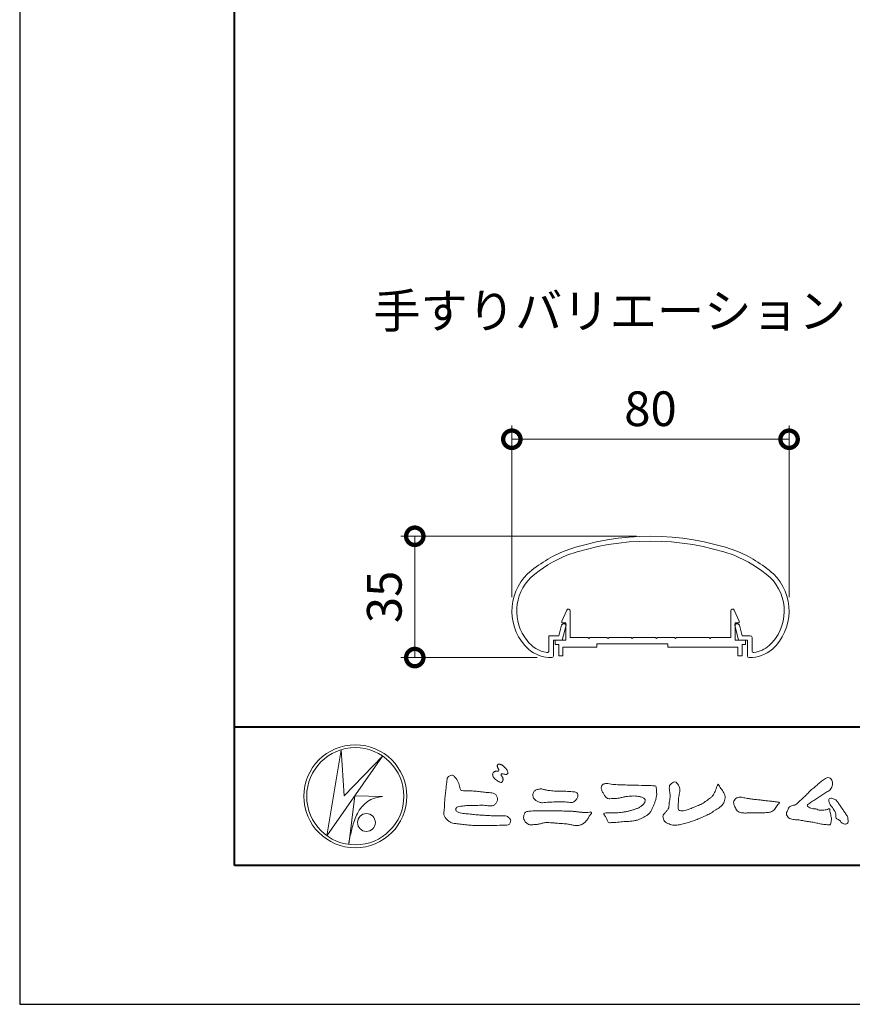
# Model space of a CAD drawing. Units: millimetres. Extents: x 0 to 420, y 0 to 297.
# Drawn here: x 0 to 60, y 0 to 71 of the extents above; entities that cross this region are included whole.
import ezdxf

# ---------------------------------------------------------------- set-up
doc = ezdxf.new("R2010")
doc.units = ezdxf.units.MM
for name, color, linetype, lineweight in [('AM_0', 7, 'Continuous', 18), ('AM_1', 14, 'Continuous', 40), ('AM_5', 3, 'Continuous', 9)]:
    doc.layers.add(name, color=color, linetype=linetype, lineweight=lineweight)
doc.layers.add('AM_VIEWS', color=1, linetype='Continuous', lineweight=25, plot=False)
doc.styles.add('ゴシック', font='msgothic.ttc')
doc.dimstyles.new('VF$0', dxfattribs={"dimtxt": 10, "dimasz": 10, "dimexe": 4, "dimexo": 4, "dimgap": 2.5, "dimtad": 1, "dimdsep": 46, "dimtxsty": 'ゴシック', "dimblk": 'DOTSMALL', "dimcen": 0, "dimclrd": 256, "dimclre": 256, "dimclrt": 2, "dimadec": 0, "dimazin": 2, "dimtp": 0.1, "dimtm": 0.1, "dimtfac": 0.71, "dimtmove": 0, "dimatfit": 3, "dimldrblk": 'OPEN30', "dimfxl": 1, "dimlwd": -1, "dimlwe": -1, "dimarcsym": 0})

# ---------------------------------------------------------------- blocks, each defined once
blk = doc.blocks.new('_DotSmall')
at = {"color": 0, "linetype": 'ByBlock', "const_width": 0.5}
blk.add_lwpolyline([(-0.0625, 0, 1), (0.0625, 0, 1)], format="xyb", close=True, dxfattribs=at)
blk = doc.blocks.new('*D24')
at = {"layer": 'AM_5', "linetype": 'Continuous'}
for p, q in [((35.502, 29.354), (35.502, 41.742)), ((55.502, 29.354), (55.502, 41.742)), ((35.502, 40.742), (55.502, 40.742))]:
    blk.add_line(p, q, dxfattribs=at)
at = {"layer": 'Defpoints', "color": 0}
for p in [(55.502, 40.742), (35.502, 28.354), (55.502, 28.354)]:
    blk.add_point(p, dxfattribs=at)
at = {"layer": 'AM_5', "xscale": 2.5, "yscale": 2.5, "zscale": 2.5, "rotation": 180}
blk.add_blockref('_DotSmall', (35.502, 40.742), dxfattribs=at)
at = {"layer": 'AM_5', "xscale": 2.5, "yscale": 2.5, "zscale": 2.5}
blk.add_blockref('_DotSmall', (55.502, 40.742), dxfattribs=at)
at = {"layer": 'AM_5', "color": 2, "insert": (45.502, 42.617), "char_height": 2.5, "attachment_point": 5, "style": 'ゴシック'}
blk.add_mtext('80', dxfattribs=at)
blk = doc.blocks.new('_Open30')
at = {"color": 0, "linetype": 'ByBlock', "lineweight": -2}
for p, q in [((-1, 0.267949), (0, 0)), ((0, 0), (-1, -0.267949)), ((0, 0), (-1, 0))]:
    blk.add_line(p, q, dxfattribs=at)
blk = doc.blocks.new('*D28')
at = {"layer": 'AM_5', "linetype": 'Continuous'}
for p, q in [((44.502, 33.746), (27.502, 33.746)), ((28.502, 25), (28.502, 33.746)), ((37.332, 25), (27.502, 25))]:
    blk.add_line(p, q, dxfattribs=at)
at = {"layer": 'Defpoints', "color": 0}
for p in [(28.502, 33.746), (45.502, 33.746), (38.332, 25)]:
    blk.add_point(p, dxfattribs=at)
at = {"layer": 'AM_5', "xscale": 2.5, "yscale": 2.5, "zscale": 2.5}
for p, rotation in [((28.502, 33.746), 90), ((28.502, 25), 270)]:
    blk.add_blockref('_DotSmall', p, dxfattribs=dict(at, rotation=rotation))
at = {"layer": 'AM_5', "color": 2, "insert": (26.626, 29.373), "char_height": 2.5, "attachment_point": 5, "rotation": 90, "style": 'ゴシック'}
blk.add_mtext('35', dxfattribs=at)

msp = doc.modelspace()

# ---------------------------------------------------------------- linework, layer by layer
at = {"layer": 'AM_0'}
for p, q in [((39.1015, 27.6213), (39.4626, 28.4228)), ((51.9016, 27.6213), (51.5405, 28.4228)), ((39.7016, 26.4464), (39.7016, 28.3714)), ((51.3015, 26.4464), (51.3015, 28.3714)), ((38.895, 26.5714), (39.0762, 27.3307)), ((39.1015, 27.4964), (39.1015, 27.6213)), ((39.4016, 27.4964), (39.1015, 27.4964)), ((39.1391, 26.2464), (39.4118, 27.3258)), ((39.1964, 27.4214), (39.3397, 27.4214)), ((39.4016, 26.2464), (39.4016, 27.4964)), ((51.864, 26.2464), (51.5913, 27.3258)), ((51.6015, 26.2464), (51.6015, 27.4964)), ((51.6015, 27.4964), (51.9016, 27.4964)), ((51.8067, 27.4214), (51.6635, 27.4214)), ((51.9016, 27.4964), (51.9016, 27.6213)), ((52.1082, 26.5714), (51.9269, 27.3307)), ((38.1766, 26.5714), (38.1766, 25.4945)), ((38.1766, 26.5714), (38.895, 26.5714)), ((40.989, 26.4464), (39.7016, 26.4464)), ((41.064, 26.3714), (40.989, 26.4464)), ((41.139, 26.4464), (41.064, 26.3714)), ((42.364, 26.4464), (41.139, 26.4464)), ((42.364, 26.4464), (42.439, 26.3714)), ((42.439, 26.3714), (42.514, 26.4464)), ((42.514, 26.4464), (44.1141, 26.4464)), ((44.1141, 26.4464), (44.1891, 26.3714)), ((44.1891, 26.3714), (44.2641, 26.4464)), ((44.2641, 26.4464), (45.8641, 26.4464)), ((45.9391, 26.3714), (45.8641, 26.4464)), ((46.0141, 26.4464), (45.9391, 26.3714)), ((47.2391, 26.4464), (46.0141, 26.4464)), ((47.2391, 26.4464), (47.3141, 26.3714)), ((47.3141, 26.3714), (47.3891, 26.4464)), ((47.3891, 26.4464), (49.739, 26.4464)), ((49.7391, 26.4464), (49.8141, 26.3714)), ((49.8141, 26.3714), (49.8891, 26.4464)), ((49.8891, 26.4464), (51.3015, 26.4464)), ((52.7016, 26.5714), (52.1082, 26.5714)), ((52.8266, 26.4464), (52.8266, 25.4945)), ((38.5016, 26.2464), (38.5016, 25.1254)), ((38.5016, 26.2464), (39.1391, 26.2464)), ((38.6391, 26.2464), (38.6391, 25.9464)), ((38.6391, 26.2464), (39.4016, 26.2464)), ((38.6391, 25.9464), (38.8891, 25.9464)), ((38.8891, 25.9464), (38.8891, 25.1214)), ((41.6266, 25.7464), (39.1891, 25.7464)), ((39.1891, 25.7464), (39.1891, 25.1214)), ((41.6266, 25.9964), (41.6266, 25.7464)), ((46.7516, 25.9964), (41.6266, 25.9964)), ((46.7516, 25.9964), (46.7516, 25.7464)), ((46.7516, 25.7464), (51.8141, 25.7464)), ((52.3641, 26.2464), (51.6015, 26.2464)), ((51.8141, 25.7464), (51.8141, 25.1214)), ((52.5016, 26.2464), (51.864, 26.2464)), ((52.1141, 25.9464), (52.1141, 25.1214)), ((52.3641, 25.9464), (52.1141, 25.9464)), ((52.3641, 26.2464), (52.3641, 25.9464)), ((52.5016, 26.2464), (52.5016, 25.1254)), ((38.8891, 25.1214), (39.1891, 25.1214)), ((52.1141, 25.1214), (51.8141, 25.1214)), ((22.1654, 12.1539), (23.199, 18.3556)), ((26.1827, 17.8974), (22.1654, 12.1539)), ((23.199, 18.3556), (23.4122, 15.0203)), ((23.4121, 15.0203), (26.1827, 17.8974)), ((24.1794, 15.031), (23.7387, 11.5271)), ((24.1794, 15.031), (26.1614, 14.9884)), ((24.3605, 13.7523), (24.3073, 13.6457)), ((23.96, 12.6029), (23.9464, 12.5371))]:
    msp.add_line(p, q, dxfattribs=at)
for points in [[(34.1924, 16.7395, 0.0722221), (34.1439, 16.6776, 0.0950318), (34.1194, 16.6041, 0.0687089), (34.1199, 16.5259, 0.0517239), (34.1389, 16.4493, 0.0486844), (34.1726, 16.3781, 0.0419671), (34.2184, 16.3146, 0.0338085), (34.2735, 16.2585, 0.0269313), (34.3352, 16.2094), (34.3996, 16.1641), (34.4636, 16.1181, 0.0140345), (34.5288, 16.074, 0.0279194), (34.5974, 16.0356, 0.0542823), (34.6707, 16.0087, 0.0853479), (34.7488, 16.0031, 0.2319361), (34.8138, 16.0419, 0.0667555), (34.8473, 16.1127, 0.06043), (34.8666, 16.1889, 0.0649805), (34.8622, 16.2669, 0.0190627), (34.8471, 16.345, 0.14511), (34.8068, 16.4105, -0.0627772), (34.7548, 16.4691, -0.1458653), (34.7363, 16.544, -0.1907778), (34.7648, 16.6159, -0.1955249), (34.8413, 16.6191, -0.0190289), (34.9188, 16.6052, 0.0024203), (34.9948, 16.5863, 0.0567524), (35.0728, 16.5764, 0.1361221), (35.148, 16.5956, 0.127784), (35.203, 16.6522, 0.1594765), (35.2199, 16.7279, 0.0848959), (35.1972, 16.8026, 0.0151786), (35.1605, 16.8724, 0.0219323), (35.1194, 16.94, 0.0300347), (35.0716, 17.0018, 0.0209685), (35.0182, 17.0579, 0.0127385), (34.9607, 17.1108, 0.0051432), (34.901, 17.1619, 0.0098161), (34.84, 17.2118, 0.0305424), (34.775, 17.257, 0.0552855), (34.7037, 17.2901, 0.0378895), (34.6279, 17.3084, 0.0370001), (34.5497, 17.3175, 0.2638819), (34.4806, 17.2875, 0.1034183), (34.4534, 17.2135, 0.1108304), (34.4582, 17.1355, 0.0414512), (34.4867, 17.0623, 0.0075427), (34.5203, 16.9912, 0.0057544), (34.559, 16.9221, -0.2509679), (34.5595, 16.8463, -0.2479391), (34.492, 16.8135, -0.0103048), (34.4128, 16.8117, 0.0257822), (34.3346, 16.8028, 0.0450684), (34.2571, 16.7881, 0.1433259), (34.1945, 16.7422)], [(30.8155, 16.1069, -0.0443906), (30.8464, 16.3079, -0.0820874), (30.9797, 16.4609, -0.10864), (31.1711, 16.521, -0.3228782), (31.3362, 16.427, -0.0103279), (31.4808, 16.2827, -0.048452), (31.5928, 16.1123, -0.0518893), (31.6776, 15.9262, 0.0055123), (31.7302, 15.7281, -0.0279987), (31.7754, 15.5286, 0.3719279), (31.9224, 15.4104, 0.0455462), (32.1264, 15.3936, -0.0070014), (32.3317, 15.3947, -0.0094224), (32.5368, 15.3883, -0.0072664), (32.7413, 15.375, -0.0050808), (32.9452, 15.3566, -0.0028859), (33.1489, 15.3351, -0.0006892), (33.3523, 15.312, 0.0015089), (33.5558, 15.2893, 0.0037095), (33.7595, 15.2687, 0.0046027), (33.9634, 15.2518, -0.0567265), (34.1645, 15.2159, -0.1070159), (34.3432, 15.1192, -0.1630682), (34.4408, 14.9442, -0.0690327), (34.4655, 14.7413, -0.122621), (34.3954, 14.5516, -0.0870076), (34.2604, 14.3987, -0.1261685), (34.0768, 14.3132, -0.0696835), (33.8729, 14.3096, -0.0025549), (33.6698, 14.3341, 0.0172417), (33.4656, 14.3487, 0.0126076), (33.2602, 14.3511, 0.0069944), (33.0553, 14.3454, 0.0009963), (32.8511, 14.3365, -0.0050148), (32.6467, 14.3292, -0.0080263), (32.4423, 14.3277, 0.0066031), (32.2376, 14.3297, 0.0251052), (32.0345, 14.305, 0.0029546), (31.8316, 14.2776, 0.0187954), (31.6304, 14.2397, 0.2702427), (31.4718, 14.1252, 0.3654943), (31.5041, 13.9381, 0.1271067), (31.6788, 13.8354, 0.0052034), (31.8776, 13.7839, 0.0301877), (32.0783, 13.7456, 0.0153933), (32.282, 13.7284, -0.0098645), (32.4863, 13.7129, -0.0028994), (32.6899, 13.6914, 0.0066653), (32.8937, 13.6717, 0.0028442), (33.0978, 13.6562, 0.0007494), (33.3018, 13.6419, 0.0012832), (33.5057, 13.6283, 0.0018162), (33.7095, 13.6161, 0.0023472), (33.9134, 13.6055, 0.0028744), (34.1174, 13.5971, 0.003396), (34.3214, 13.5912, 0.0039096), (34.5256, 13.5884, 0.0044123), (34.7299, 13.5889, 0.004901), (34.9345, 13.5932, -0.1418404), (35.1339, 13.5618, -0.0825484), (35.2982, 13.4418, -0.1181955), (35.418, 13.2797, -0.1097343), (35.3737, 13.0819, -0.2726599), (35.234, 12.9443, -0.0675538), (35.0307, 12.9221, 0.0008805), (34.8261, 12.9163, 0.0003647), (34.6221, 12.91), (34.4184, 12.9036, -0.0006308), (34.2142, 12.8976, -0.0011232), (34.0097, 12.8922, -0.0016152), (33.8049, 12.888, -0.0021084), (33.5999, 12.8853, -0.0026042), (33.3948, 12.8845, -0.0031038), (33.1897, 12.886, -0.0036078), (32.9846, 12.8903, -0.0041166), (32.7796, 12.8978, -0.0046301), (32.575, 12.9089, -0.0051475), (32.3706, 12.9239, -0.0056674), (32.1668, 12.9434, -0.0061875), (31.9635, 12.9676, -0.005428), (31.7608, 12.9969, 0.0196775), (31.5575, 13.0194, -0.0181081), (31.3539, 13.0406, -0.0591572), (31.1588, 13.093, -0.0493869), (30.9777, 13.1889, -0.0518255), (30.8178, 13.3168, -0.0526433), (30.6907, 13.4765, -0.0637316), (30.6012, 13.6603, -0.114028), (30.5981, 13.8631, 0.0255065), (30.6266, 14.0657, 0.0096046), (30.6374, 14.2702, -0.0044788), (30.6482, 14.4737, -0.0038396), (30.6625, 14.6772, -0.0032086), (30.6797, 14.8807, -0.0025854), (30.6992, 15.0843, -0.0019687), (30.7206, 15.2879, -0.0013568), (30.7434, 15.4914, -0.0007475), (30.767, 15.6949), (30.791, 15.8983, 0.0004723), (30.8149, 16.1017)], [(56.8778, 15.2346, -0.0174431), (56.9946, 15.3624, -0.0220435), (57.122, 15.4791, -0.0079071), (57.2564, 15.5881, 0.0061304), (57.3912, 15.6967, 0.010856), (57.5214, 15.8109, -0.0016171), (57.6495, 15.9276, -0.0142227), (57.7813, 16.0402, -0.0180266), (57.9205, 16.1431, -0.0133281), (58.066, 16.2371, -0.0347423), (58.2179, 16.3191, -0.2161984), (58.3852, 16.3338, -0.1272801), (58.5285, 16.2396, -0.1059291), (58.6135, 16.0907, -0.0957194), (58.6341, 15.9199, -0.0560241), (58.6022, 15.7501, -0.0355192), (58.542, 15.5878, -0.1238527), (58.4407, 15.4499, -0.0236378), (58.2962, 15.355, 0.0041077), (58.1496, 15.2608, 0.0017909), (58.0052, 15.1656, -0.0005988), (57.8614, 15.0703, -0.0029582), (57.7168, 14.9759, -0.004304), (57.5702, 14.8834, -0.0011079), (57.4228, 14.7927, 0.0022917), (57.2755, 14.7016, 0.0061713), (57.1297, 14.608, 0.0094125), (56.9874, 14.51, 0.012824), (56.8489, 14.406, 0.5201966), (56.8531, 14.257, 0.0958689), (57.0044, 14.1756, 0.051863), (57.1639, 14.11, 0.0408863), (57.336, 14.0979, -0.0866004), (57.5039, 14.0625, 0.036601), (57.6683, 14.0086, 0.0502896), (57.8404, 13.9925, 0.0210964), (58.0123, 13.9993, 0.0403327), (58.1818, 14.0275, 0.0329473), (58.3461, 14.0818, -0.8776802), (58.4455, 14.0053, 0.0624685), (58.4592, 13.8329, 0.0138815), (58.5022, 13.6656, -0.0205141), (58.543, 13.4974, -0.0607609), (58.5557, 13.3257, -0.0243308), (58.5369, 13.154, -0.0685686), (58.4993, 12.985, -0.3595311), (58.3473, 12.9387, 0.0027397), (58.1747, 12.9543, -0.0111623), (58.0029, 12.9726, -0.0124294), (57.8321, 13.0001, -0.006278), (57.6627, 13.0339, -0.0008449), (57.4935, 13.0702, 0.0044305), (57.3237, 13.1053, 0.0055029), (57.1526, 13.1368, 0.0039045), (56.9816, 13.1649, 0.0022571), (56.8106, 13.1909, 0.0005888), (56.6396, 13.2159, -0.0010746), (56.4685, 13.2411, -0.0301062), (56.2984, 13.2722, 0.1546001), (56.1322, 13.3097, -0.0432679), (55.9587, 13.3103, -0.0068721), (55.7864, 13.3269, -0.061104), (55.6187, 13.3684, -0.0799312), (55.4701, 13.4547, -0.0893497), (55.3582, 13.5857, -0.1328175), (55.3101, 13.75, -0.1465349), (55.3642, 13.9122, 0.1147012), (55.4327, 14.0701, -0.201711), (55.5169, 14.2155, -0.0757267), (55.6646, 14.3054, -0.0689194), (55.8315, 14.3485, 0.1189119), (55.9958, 14.3973, 0.0657526), (56.1208, 14.516, -0.0376076), (56.2425, 14.6393, -0.0037929), (56.3751, 14.7505, 0.0103954), (56.5038, 14.8649, 0.0071733), (56.629, 14.9841, 0.0040723), (56.7518, 15.1064, 0.0010245), (56.8732, 15.2299)], [(38.8195, 15.3609, -0.009365), (39.053, 15.368, -0.012896), (39.2866, 15.3647, -0.0107655), (39.5196, 15.3492, 0.0106203), (39.7526, 15.3342, -0.0223134), (39.9848, 15.3157, -0.1642977), (40.1997, 15.2377, -0.1879512), (40.2701, 15.0208, -0.1667027), (40.1845, 14.8081, -0.022617), (40.0263, 14.6366, -0.2089067), (39.8186, 14.5433, -0.0355636), (39.5865, 14.5675, 0.0153058), (39.354, 14.5905, 0.0126343), (39.1207, 14.6003, 0.0088001), (38.8868, 14.6001, 0.0042666), (38.6534, 14.5938, 0.002961), (38.42, 14.5846, 0.0051445), (38.1878, 14.5717, 0.0072997), (37.9553, 14.5529, -0.021814), (37.7219, 14.5353, -0.0850233), (37.4923, 14.5705, -0.0576683), (37.2813, 14.6692, -0.0939746), (37.1071, 14.8237, -0.1324996), (37.0206, 15.0367, -0.1349902), (37.0596, 15.2648, -0.1620226), (37.2129, 15.4357, -0.0618008), (37.4346, 15.5073, -0.1043278), (37.665, 15.5275, -0.008643), (37.8897, 15.465, 0.0192826), (38.1198, 15.4253, 0.0072595), (38.3513, 15.3946, 0.010441), (38.584, 15.3722, 0.0136876), (38.8173, 15.3609)], [(53.3304, 13.8119, 0.0127165), (53.4994, 13.8079, 0.0085612), (53.6682, 13.8112, 0.0043849), (53.8372, 13.8188, 0.0094218), (54.0064, 13.8296, 0.0648067), (54.171, 13.8653, 0.0540408), (54.3215, 13.9397, 0.0915552), (54.4485, 14.05, 0.0056792), (54.5452, 14.1888, 0.008471), (54.6484, 14.3236, -0.1204381), (54.7555, 14.452, 0.7596777), (54.7522, 14.5773, -0.0495914), (54.5836, 14.591, 0.0176147), (54.4168, 14.6189, 0.0089795), (54.2487, 14.6375, -0.0004812), (54.08, 14.6534, -0.0055467), (53.9114, 14.6717, -0.0032552), (53.7436, 14.6934, 0.0038023), (53.5757, 14.7148, 0.0030712), (53.4074, 14.7337, 0.0009278), (53.239, 14.7513, -0.0012178), (53.0706, 14.7689, -0.0033905), (52.9024, 14.7881, -0.0055516), (52.7346, 14.8103, -0.0046229), (52.5673, 14.8364, 0.0009576), (52.4002, 14.8635, -0.0202632), (52.2343, 14.8958, 0.0433119), (52.069, 14.9321, 0.0144448), (51.9001, 14.9292, 0.1096982), (51.7353, 14.8974, 0.1033299), (51.6062, 14.7899, 0.0846768), (51.5184, 14.6457, 0.1274048), (51.5063, 14.4789, 0.0614315), (51.5544, 14.317, 0.0231408), (51.6293, 14.1657, 0.0216418), (51.7136, 14.0182, 0.0790053), (51.8246, 13.8911, 0.115611), (51.9751, 13.8175, 0.0401823), (52.1433, 13.7979, 0.0129703), (52.3132, 13.7927, 0.0073997), (52.4826, 13.7944, 0.0017096), (52.6518, 13.7992, -0.0030133), (52.8209, 13.8034, -0.0014054), (52.9901, 13.806, 0.000582), (53.1594, 13.8084, 0.0025693), (53.3287, 13.8118)]]:
    msp.add_lwpolyline(points, format="xyb", dxfattribs=at)
for points in [[(43.4681, 15.8148), (43.7, 15.8126, -0.000839), (43.9318, 15.8101, -0.0016779), (44.1637, 15.8064, -0.0025149), (44.3954, 15.8007, -0.0033397), (44.6272, 15.7923), (44.8592, 15.7818, 0.0053713), (45.0911, 15.7737, 0.0097241), (45.3229, 15.773, -0.0150646), (45.5548, 15.771, 0.0238828), (45.787, 15.7624, -0.4915897), (45.9174, 15.6155, -0.0014162), (45.9392, 15.385, -0.0380555), (45.951, 15.1536, -0.040352), (45.9232, 14.9234, -0.0290674), (45.8639, 14.6995, -0.0142968), (45.7855, 14.482, -0.0003083), (45.7008, 14.2664, -0.018233), (45.6098, 14.0531, -0.0486837), (45.4915, 13.8536, -0.0711334), (45.3282, 13.6905, -0.0286187), (45.135, 13.5628, -0.0142335), (44.9325, 13.4483, -0.0219409), (44.7231, 13.3493, -0.0263119), (44.5045, 13.2709, -0.030521), (44.2783, 13.2177, -0.0318939), (44.0484, 13.194, -0.0079044), (43.8174, 13.1891, 0.0169898), (43.5854, 13.1798, 0.0127903), (43.355, 13.1541, -0.0041594), (43.1249, 13.1244, -0.0236443), (42.8938, 13.1073, 0.0196782), (42.6623, 13.099, -0.2113343), (42.4415, 13.1229, 0.0043646), (42.3616, 13.3394, -0.0825171), (42.2509, 13.542, -0.0858256), (42.1217, 13.7284, -0.2296751), (42.3313, 13.8014, -0.011525), (42.5628, 13.8034, -0.0003189), (42.795, 13.8, 0.0124765), (43.0268, 13.8021, 0.0153223), (43.2579, 13.8181, 0.0129455), (43.4879, 13.8472, 0.0109199), (43.7164, 13.8871, 0.0105492), (43.9428, 13.9368, 0.0102679), (44.167, 13.9959, 0.0144011), (44.3886, 14.0653, 0.0258821), (44.6034, 14.152, 0.0375093), (44.8055, 14.2653, 0.0509823), (44.9852, 14.4115, 0.1192468), (45.1072, 14.6064, 0.2697197), (45.0791, 14.8249, 0.0635452), (44.8717, 14.9283, 0.042091), (44.6495, 14.9941, 0.0433363), (44.4192, 15.0188, 0.0162623), (44.1876, 15.0162, 0.0086928), (43.9551, 15.0049, 0.0235638), (43.7248, 14.9788, 0.0208487), (43.4975, 14.9289, -0.0114567), (43.2714, 14.8748, -0.0397505), (43.0416, 14.8455, -0.0061755), (42.8099, 14.8387, 0.0059488), (42.5777, 14.8265, -0.1589649), (42.3552, 14.8764, -0.092243), (42.1977, 15.0442, -0.02332), (42.0793, 15.2435, -0.0505367), (41.9829, 15.4542, -0.1176826), (41.9587, 15.6828, -0.2390391), (42.0943, 15.8606, -0.1219841), (42.3173, 15.9183, -0.0502033), (42.547, 15.8944, 0.0193439), (42.7766, 15.8598, 0.0051486), (43.0073, 15.8372, 0.010341), (43.2387, 15.821, 0.0099896)], [(50.3788, 15.8791, 0.0044699), (50.4823, 15.7194, 0.0003214), (50.5873, 15.5606, 0.0180947), (50.6971, 15.4051, -0.0391018), (50.8058, 15.2488, -0.0752381), (50.8686, 15.0705, -0.060937), (50.882, 14.881, -0.0533173), (50.8521, 14.6934, -0.0557733), (50.783, 14.5155, -0.063416), (50.674, 14.3609, -0.0421645), (50.5342, 14.2321, -0.0207734), (50.3796, 14.1219, -0.0025062), (50.2194, 14.0184), (50.0596, 13.9143, -0.0094441), (49.8981, 13.8132, -0.0134772), (49.7325, 13.7207, -0.0087246), (49.5624, 13.6355, -0.0043649), (49.3899, 13.5546, -0.0042198), (49.216, 13.4764, -0.0047679), (49.0409, 13.4015, -0.0053144), (48.8644, 13.3301, -0.0058082), (48.6864, 13.2628, -0.0055343), (48.5072, 13.1996, -0.0051362), (48.3266, 13.1402, -0.0047335), (48.1447, 13.0843, -0.0046927), (47.9616, 13.0318, -0.0094273), (47.777, 12.9843, -0.0148688), (47.5905, 12.9458, -0.0203337), (47.402, 12.9206, -0.0346483), (47.2117, 12.9147, -0.0521975), (47.0252, 12.9453, -0.0226907), (46.8443, 13.0037, -0.0358934), (46.6686, 13.077, -0.1029152), (46.5224, 13.1976, -0.1097864), (46.4418, 13.3685, -0.0961859), (46.3919, 13.5508, -0.1811266), (46.4773, 13.7162, -0.0019201), (46.6029, 13.8592, 0.0194361), (46.7231, 14.0064, 0.080507), (46.8157, 14.1719, 0.0636342), (46.8399, 14.3601, -0.0263519), (46.8623, 14.55), (46.8946, 14.738, 0.0270373), (46.9166, 14.9269, 0.0301725), (46.9145, 15.1171, 0.0152199), (46.895, 15.3058, -0.0023548), (46.8705, 15.4945, -0.058755), (46.8652, 15.6847, -0.1547474), (46.9358, 15.8584, -0.0893554), (47.0944, 15.9613, -0.0724988), (47.2609, 16.0513, -0.2032593), (47.41, 15.9447, -0.0156555), (47.5255, 15.7933, -0.1338616), (47.6034, 15.6225, 0.0004705), (47.6178, 15.432, -0.065899), (47.604, 15.243, -0.0049748), (47.5629, 15.0572, 0.0294969), (47.5358, 14.8688, 0.0052398), (47.5199, 14.6787, 0.0013278), (47.5065, 14.4884, 0.0026943), (47.4937, 14.2987, 0.0293268), (47.4928, 14.1085, 0.3304407), (47.5995, 13.9667, 0.0713645), (47.7883, 13.9498, 0.0510014), (47.9763, 13.9739, 0.0207679), (48.1605, 14.0231, 0.0141664), (48.3406, 14.085, 0.007661), (48.5177, 14.1546, 0.0028734), (48.6932, 14.2278, -0.0014663), (48.8687, 14.3016, 0.0054839), (49.0447, 14.3762, 0.019165), (49.2165, 14.4591, 0.0260986), (49.3787, 14.5579, 0.0110696), (49.5328, 14.6684, -0.0037515), (49.6861, 14.7815, 0.0077342), (49.8402, 14.8933, 0.0481025), (49.9812, 15.0211, 0.0710964), (50.084, 15.18, 0.006205), (50.1643, 15.353, 0.0167136), (50.2368, 15.5287, 0.0210087), (50.2945, 15.7104, -0.1038211)], [(59.2836, 14.1677, -0.0034265), (59.3598, 14.064, -0.0027474), (59.4348, 13.9591, -0.002085), (59.5088, 13.8535, -0.0014306), (59.5819, 13.7477, -0.0074065), (59.6533, 13.6412, -0.0357766), (59.7174, 13.5292, -0.0998489), (59.7479, 13.405, 0.0176064), (59.7576, 13.2764, -0.0708468), (59.7572, 13.1481, -0.1856678), (59.69, 13.0418, -0.1023638), (59.5775, 12.9812, -0.1462979), (59.455, 13.0113, 0.0047687), (59.3365, 13.0613, -0.1170412), (59.2389, 13.1433, 0.0225399), (59.1566, 13.2422, 0.0566793), (59.0584, 13.3239, 0.0389226), (58.9448, 13.3834, -0.2901723), (58.8826, 13.4881, -0.0159138), (58.8809, 13.6168, 0.0408347), (58.8715, 13.7456, 0.0781567), (58.8306, 13.8664, 0.0323023), (58.7638, 13.9756, -0.0057919), (58.6911, 14.0819, -0.0064314), (58.6236, 14.1927, 0.0470816), (58.548, 14.2965, -0.0419179), (58.4663, 14.3954, -0.0519488), (58.4086, 14.5102, -0.035721), (58.3706, 14.6329, -0.068544), (58.3589, 14.7598, -0.372219), (58.4408, 14.845, -0.0828885), (58.5687, 14.8543, -0.0641916), (58.6932, 14.8242, -0.0440217), (58.8099, 14.7687, -0.056329), (58.9128, 14.6918, -0.0431728), (58.9963, 14.5957, -0.0139591), (59.0691, 14.4897, 0.0048951), (59.1412, 14.3826, -0.0023006), (59.2136, 14.2762, -0.0100369)], [(39.3736, 13.933, -0.0064185), (39.6208, 13.9291, -0.009711), (39.8678, 13.9173, -0.0127402), (40.1143, 13.8943, -0.000989), (40.3609, 13.8632, 0.0160771), (40.6072, 13.8398, 0.0197864), (40.8545, 13.8348, 0.0183956), (41.1018, 13.8489, -0.6834353), (41.2527, 13.7479, 0.1136143), (41.0909, 13.5628, -0.0472068), (40.9665, 13.3494, -0.0383704), (40.8072, 13.1608, -0.0625691), (40.6163, 13.0034, -0.082316), (40.3873, 12.9134, -0.0622456), (40.142, 12.8936, -0.0372328), (39.896, 12.9225, -0.0032849), (39.6532, 12.9722, 0.0229948), (39.4093, 13.0093, 0.0116786), (39.1631, 13.0293), (38.9159, 13.0436, -0.0073621), (38.6692, 13.0626, 0.0012476), (38.423, 13.0846, 0.0102115), (38.1763, 13.1011, 0.0292475), (37.9286, 13.0999, 0.0569032), (37.6854, 13.055, -0.0167535), (37.447, 12.9869, -0.0556318), (37.2015, 12.9669, 0.0328445), (36.9556, 12.9413, -0.1557499), (36.7137, 12.9692, -0.0677646), (36.518, 13.1194, -0.1004716), (36.3771, 13.3221, -0.1421285), (36.3649, 13.5658, -0.0750251), (36.444, 13.7993, -0.2567958), (36.6553, 13.9067, -0.0055748), (36.9012, 13.9338, -0.0122585), (37.1465, 13.9436, 0.0005348), (37.3941, 13.952, -0.0089252), (37.6414, 13.9553, -0.0012776), (37.8889, 13.9535), (38.1365, 13.9513, -0.0003146), (38.384, 13.949, -0.0005555), (38.6314, 13.9462, -0.0007964), (38.8789, 13.9428, -0.001037), (39.1263, 13.9384, -0.0012769)]]:
    msp.add_lwpolyline(points, format="xyb", close=True, dxfattribs=at)
for centre, radius in [((24.2107, 15), 3.7107), ((24.2107, 15), 3.5048), ((25.0142, 13.1051), 0.6428)]:
    msp.add_circle(centre, radius, dxfattribs=at)
for centre, radius, start, end in [((45.5016, 14.9964), 18.75, 70.825892, 109.174106), ((45.5016, 14.9964), 18.4, 70.857305, 109.142386), ((43.1625, 23.4643), 10, 112.452719, 130.761909), ((47.8406, 23.4643), 10, 49.238093, 67.547279), ((43.1625, 23.4643), 9.65, 112.511329, 130.697104), ((47.8406, 23.4643), 9.65, 49.302897, 67.48817), ((39.2516, 28.3539), 3.75, 134.281724, 227.13346), ((39.2516, 28.3539), 3.4, 134.460251, 218.71099), ((51.7516, 28.3539), 3.4, 312.978256, 45.53975), ((51.7516, 28.3539), 3.75, 312.866541, 45.718278), ((39.5766, 28.3714), 0.125, 359.999966, 155.744938), ((51.4265, 28.3714), 0.125, 24.25506, 180.000032), ((39.1964, 27.2964), 0.125, 90.000003, 164.054901), ((39.3397, 27.3464), 0.075, 344.054899, 90.000003), ((51.6635, 27.3464), 0.075, 90.000003, 195.945095), ((51.8067, 27.2964), 0.125, 15.945101, 90.000003), ((52.7016, 26.4464), 0.125, 0, 89.99988), ((38.3316, 27.5), 2.15, 216.286372, 262.052123), ((38.3316, 27.5), 2.5, 229.274496, 271.085642), ((52.6716, 27.5), 2.5, 268.914366, 310.725502), ((52.6716, 27.5), 2.15, 277.944962, 310.553641), ((38.0516, 25.4945), 0.125, 262.052123, 0), ((38.3766, 25.1254), 0.125, 271.085642, 0), ((52.6266, 25.1254), 0.125, 179.999995, 268.914359), ((52.9516, 25.4945), 0.125, 179.999995, 277.947879), ((26.3348, 12.8002), 2.195, 94.531532, 154.255601), ((30.0407, 11.1688), 6.2476, 156.634925, 166.729248), ((29.3822, 10.8927), 5.679, 163.168766, 173.585638)]:
    msp.add_arc(centre, radius, start, end, dxfattribs=at)
at = {"layer": 'AM_1'}
msp.add_line((15.5, 20), (404.5, 20), dxfattribs=at)
msp.add_lwpolyline([(15.5, 10), (15.5, 287), (404.5, 287), (404.5, 10)], close=True, dxfattribs=at)
at = {"layer": 'AM_VIEWS', "linetype": 'Continuous'}
msp.add_lwpolyline([(0, 0), (420, 0), (420, 297), (0, 297), (0, 0)], dxfattribs=at)

# ---------------------------------------------------------------- texts
at = {"layer": 'AM_0', "style": 'ゴシック'}
msp.add_text('手すりバリエーション', height=2.5, dxfattribs=at).set_placement((25.5, 48.75))

# ---------------------------------------------------------------- dimensions: what is measured, and where the dimension line sits
at = {"layer": 'AM_5'}
dim = msp.add_linear_dim(base=(55.5016, 40.7418), p1=(35.5016, 28.3539), p2=(55.5016, 28.3539), dimstyle='VF$0', override={"dimscale": 0.25, "dimlfac": 4}, dxfattribs=at)
dim.commit()
dim.dimension.update_dxf_attribs({"geometry": '*D24', "text_midpoint": (45.5016, 42.6168)})
dim = msp.add_linear_dim(base=(28.5016, 33.7464), p1=(38.3316, 25), p2=(45.5016, 33.7464), angle=90, dimstyle='VF$0', override={"dimscale": 0.25, "dimdec": 1, "dimlfac": 4}, dxfattribs=at)
dim.commit()
dim.dimension.update_dxf_attribs({"geometry": '*D28', "text_midpoint": (26.6261, 29.3732)})

doc.saveas('drawing.dxf')
